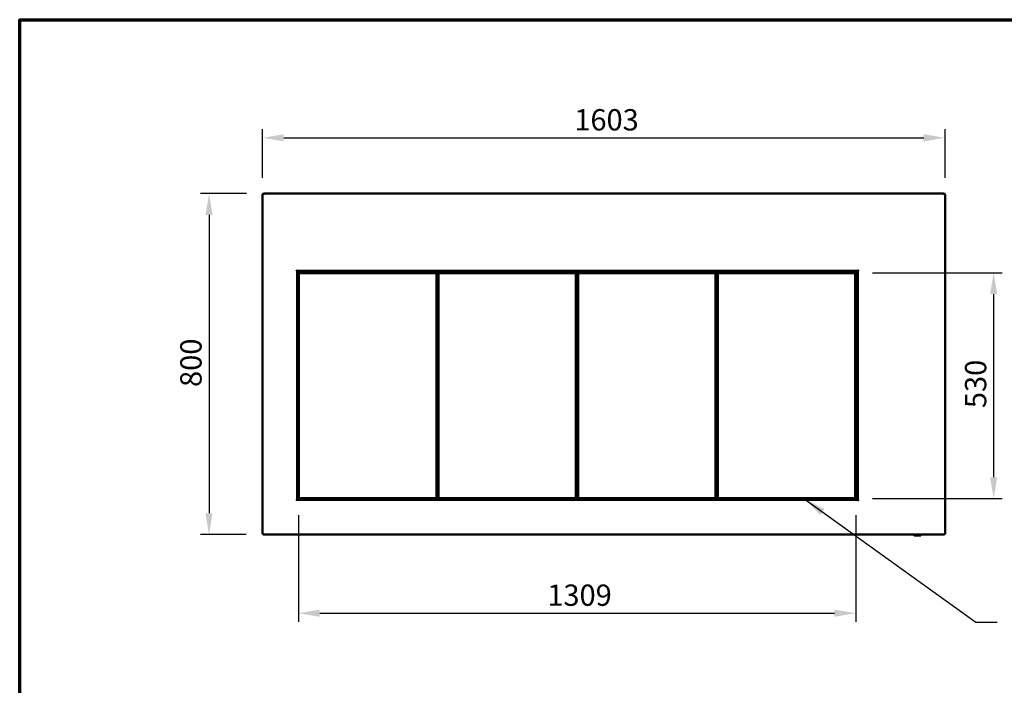
# Model space of a CAD drawing. Units: millimetres. Extents: x 65 to 5840, y 100 to 4100.
# Drawn here: x 100 to 2412, y 2538 to 4100 of the extents above; entities that cross this region are included whole.
import ezdxf

# ---------------------------------------------------------------- set-up
doc = ezdxf.new("R2010")
doc.units = ezdxf.units.MM
doc.header["$LTSCALE"] = 20
for name, color, linetype, lineweight in [('Border (ISO)', 7, 'Continuous', 70), ('Dimension (ISO)', 7, 'Continuous', 25), ('Symbol (ISO)', 7, 'Continuous', 25), ('Visible (ISO)', 7, 'Continuous', 50)]:
    doc.layers.add(name, color=color, linetype=linetype, lineweight=lineweight)
doc.styles.add('Note Text (ISO)', font='tahoma.ttf')
doc.dimstyles.new('Default (ISO)', dxfattribs={"dimscale": 20, "dimtxt": 2.5, "dimasz": 2.5, "dimexe": 1, "dimexo": 2, "dimgap": 0.762, "dimtad": 1, "dimtoh": 1, "dimdec": 1, "dimrnd": 1e-08, "dimzin": 0, "dimdsep": 46, "dimtxsty": 'Note Text (ISO)', "dimcen": 0.09, "dimdle": 10, "dimclrd": 256, "dimclre": 256, "dimclrt": 256, "dimadec": 1, "dimazin": 0, "dimtfac": 1.40208, "dimtmove": 0, "dimatfit": 3, "dimfxl": 1, "dimtolj": 1, "dimtzin": 0, "dimlwd": -1, "dimlwe": -1, "dimarcsym": 0})
doc.dimstyles.new('Default - Method 1b (ISO)$7', dxfattribs={"dimscale": 20, "dimtxt": 2.5, "dimasz": 2.5, "dimexe": 3.175, "dimexo": 0, "dimgap": 0.762, "dimtad": 1, "dimtoh": 1, "dimrnd": 1e-08, "dimtxsty": 'Note Text (ISO)', "dimcen": 0.09, "dimdle": 10, "dimclrd": 256, "dimclre": 256, "dimclrt": 256, "dimazin": 2, "dimtfac": 1.4, "dimtmove": 0, "dimatfit": 3, "dimfxl": 1, "dimtolj": 1, "dimlwd": -1, "dimlwe": -1, "dimarcsym": 0})

# ---------------------------------------------------------------- blocks, each defined once
blk = doc.blocks.new('Borders Default Border')
at = {"layer": 'Border (ISO)', "flags": 128}
blk.add_lwpolyline([(5, 5), (5, 205), (292, 205), (292, 5), (5, 5)], dxfattribs=at)
blk = doc.blocks.new('*D6')
at = {"layer": 'Defpoints', "color": 0, "transparency": 16777216}
for p in [(672.8, 3691.8), (544.7, 2891.8), (671.9, 2891.8)]:
    blk.add_point(p, dxfattribs=at)
at = {"layer": 'Dimension (ISO)', "transparency": 16777216}
for p, q in [((632.8, 3691.8), (524.7, 3691.8)), ((544.7, 3641.8), (544.7, 2941.8)), ((631.9, 2891.8), (524.7, 2891.8))]:
    blk.add_line(p, q, dxfattribs=at)
for points in [[(536.4, 3641.8), (553, 3641.8), (544.7, 3691.8)], [(536.4, 2941.8), (553, 2941.8), (544.7, 2891.8)]]:
    blk.add_solid(points, dxfattribs=at)
at = {"layer": 'Dimension (ISO)', "transparency": 16777216, "insert": (477.2, 3238.2), "char_height": 50, "attachment_point": 1, "rotation": 90, "style": 'Note Text (ISO)'}
blk.add_mtext('\\A1;800', dxfattribs=at)
blk = doc.blocks.new('*D7')
at = {"layer": 'Defpoints', "color": 0, "transparency": 16777216}
for p in [(2273.3, 3822.8), (670.3, 3689.2), (2273.3, 3689.2)]:
    blk.add_point(p, dxfattribs=at)
at = {"layer": 'Dimension (ISO)', "transparency": 16777216}
for p, q in [((670.3, 3729.2), (670.3, 3842.8)), ((2273.3, 3729.2), (2273.3, 3842.8)), ((720.3, 3822.8), (2223.3, 3822.8))]:
    blk.add_line(p, q, dxfattribs=at)
for points in [[(720.3, 3831.2), (720.3, 3814.5), (670.3, 3822.8)], [(2223.3, 3831.2), (2223.3, 3814.5), (2273.3, 3822.8)]]:
    blk.add_solid(points, dxfattribs=at)
at = {"layer": 'Dimension (ISO)', "transparency": 16777216, "insert": (1402.5, 3890.1), "char_height": 50, "attachment_point": 1, "style": 'Note Text (ISO)'}
blk.add_mtext('\\A1;1603', dxfattribs=at)
blk = doc.blocks.new('*D13')
at = {"layer": 'Defpoints', "color": 0, "transparency": 16777216}
for p in [(754.5, 2977.3), (2063.5, 2977.3), (2063.5, 2707.3)]:
    blk.add_point(p, dxfattribs=at)
at = {"layer": 'Dimension (ISO)', "transparency": 16777216}
for p, q in [((754.5, 2937.3), (754.5, 2687.3)), ((2063.5, 2937.3), (2063.5, 2687.3)), ((804.5, 2707.3), (2013.5, 2707.3))]:
    blk.add_line(p, q, dxfattribs=at)
for points in [[(804.5, 2715.6), (804.5, 2698.9), (754.5, 2707.3)], [(2013.5, 2715.6), (2013.5, 2698.9), (2063.5, 2707.3)]]:
    blk.add_solid(points, dxfattribs=at)
at = {"layer": 'Dimension (ISO)', "transparency": 16777216, "insert": (1339.1, 2774.6), "char_height": 50, "attachment_point": 1, "style": 'Note Text (ISO)'}
blk.add_mtext('\\A1;1309', dxfattribs=at)
blk = doc.blocks.new('*D14')
at = {"layer": 'Defpoints', "color": 0, "transparency": 16777216}
for p in [(2062.5, 3506.3), (2062.5, 2976.3), (2387.4, 2976.3)]:
    blk.add_point(p, dxfattribs=at)
at = {"layer": 'Dimension (ISO)', "transparency": 16777216}
for p, q in [((2102.5, 3506.3), (2407.4, 3506.3)), ((2387.4, 3456.3), (2387.4, 3026.3)), ((2102.5, 2976.3), (2407.4, 2976.3))]:
    blk.add_line(p, q, dxfattribs=at)
for points in [[(2379.1, 3456.3), (2395.7, 3456.3), (2387.4, 3506.3)], [(2379.1, 3026.3), (2395.7, 3026.3), (2387.4, 2976.3)]]:
    blk.add_solid(points, dxfattribs=at)
at = {"layer": 'Dimension (ISO)', "transparency": 16777216, "insert": (2320.1, 3188.5), "char_height": 50, "attachment_point": 1, "rotation": 90, "style": 'Note Text (ISO)'}
blk.add_mtext('\\A1;530', dxfattribs=at)

msp = doc.modelspace()

# ---------------------------------------------------------------- linework, layer by layer
at = {"layer": 'Visible (ISO)'}
for p, q in [((671.8, 3689.3), (670.3, 3689.3)), ((670.3, 3689.3), (670.3, 3689.2)), ((670.3, 2893.5), (670.3, 3689.2)), ((671.8, 3689.3), (671.8, 3689.3)), ((671.9, 3689.3), (671.9, 3689.3)), ((672.8, 3689.3), (672.8, 3691.8)), ((672.8, 3691.8), (2270.8, 3691.8)), ((2270.8, 3691.8), (2270.8, 3689.3)), ((2271.7, 3689.3), (2271.7, 3689.3)), ((2271.8, 3689.3), (2271.8, 3689.3)), ((2271.8, 3689.3), (2273.3, 3689.3)), ((2273.3, 3689.2), (2273.3, 3689.3)), ((2273.3, 3689.2), (2273.3, 2893.5)), ((749, 3509.9), (749, 3509.9)), ((749, 3509.9), (749, 3509.9)), ((749, 3509.9), (750, 3509.9)), ((751.5, 3509.9), (749, 3509.9)), ((751.5, 3509.9), (751.5, 2973.8)), ((753.2, 3509.5), (751.5, 3509.5)), ((752, 3511.9), (752, 3512.9)), ((752, 3512.9), (752, 3512.9)), ((752, 3512.9), (752, 3512.9)), ((752, 3512.9), (752, 3510.4)), ((2067.6, 3510.4), (752, 3510.4)), ((754.7, 3508.3), (752.5, 3508.3)), ((752.5, 2975.5), (752.5, 3508.3)), ((753.2, 3509.5), (753.2, 3508.3)), ((753.2, 3509.5), (753.8, 3509.5)), ((765, 3509.6), (753.8, 3509.6)), ((753.8, 3508.4), (753.8, 3509.6)), ((765, 3508.4), (753.8, 3508.4)), ((753.8, 3508.4), (754, 3508.3)), ((754.5, 3505.3), (755.5, 3506.3)), ((755.5, 3505.3), (754.5, 3505.3)), ((754.5, 3505.3), (754.5, 2977.3)), ((754.7, 3508.3), (763.7, 3508.3)), ((755.5, 3506.3), (755.5, 3505.3)), ((1078.5, 3506.3), (755.5, 3506.3)), ((755.5, 3505.3), (1078.5, 3505.3)), ((755.5, 2977.3), (755.5, 3505.3)), ((763.7, 3508.3), (763.7, 3506.3)), ((765, 3509.6), (2054.5, 3509.6)), ((765, 3509.6), (765, 3507.4)), ((765, 3508.4), (765, 3509.6)), ((765, 3509.6), (765, 3509.6)), ((765, 3508.4), (765, 3508.4)), ((765, 3506.3), (765, 3507.4)), ((1078.5, 3506.3), (1079.5, 3505.3)), ((1078.5, 3505.3), (1078.5, 3506.3)), ((1079.5, 3505.3), (1078.5, 3505.3)), ((1078.5, 3505.3), (1078.5, 2977.3)), ((1079.5, 2977.3), (1079.5, 3505.3)), ((1082.5, 3498.4), (1079.5, 3498.4)), ((1082.5, 3505.3), (1083.5, 3506.3)), ((1083.5, 3505.3), (1082.5, 3505.3)), ((1082.5, 3505.3), (1082.5, 2977.3)), ((1083.5, 3506.3), (1083.5, 3505.3)), ((1406.5, 3506.3), (1083.5, 3506.3)), ((1083.5, 3505.3), (1406.5, 3505.3)), ((1083.5, 2977.3), (1083.5, 3505.3)), ((1406.5, 3506.3), (1407.5, 3505.3)), ((1406.5, 3505.3), (1406.5, 3506.3)), ((1407.5, 3505.3), (1406.5, 3505.3)), ((1406.5, 3505.3), (1406.5, 2977.3)), ((1407.5, 2977.3), (1407.5, 3505.3)), ((1410.5, 3498.4), (1407.5, 3498.4)), ((1410.5, 3505.3), (1411.5, 3506.3)), ((1411.5, 3505.3), (1410.5, 3505.3)), ((1410.5, 3505.3), (1410.5, 2977.3)), ((1411.5, 3506.3), (1411.5, 3505.3)), ((1734.5, 3506.3), (1411.5, 3506.3)), ((1411.5, 3505.3), (1734.5, 3505.3)), ((1411.5, 2977.3), (1411.5, 3505.3)), ((1734.5, 3506.3), (1735.5, 3505.3)), ((1734.5, 3505.3), (1734.5, 3506.3)), ((1735.5, 3505.3), (1734.5, 3505.3)), ((1734.5, 3505.3), (1734.5, 2977.3)), ((1735.5, 2977.3), (1735.5, 3505.3)), ((1738.5, 3498.4), (1735.5, 3498.4)), ((1738.5, 3505.3), (1739.5, 3506.3)), ((1739.5, 3505.3), (1738.5, 3505.3)), ((1738.5, 3505.3), (1738.5, 2977.3)), ((1739.5, 3506.3), (1739.5, 3505.3)), ((2062.5, 3506.3), (1739.5, 3506.3)), ((1739.5, 3505.3), (2062.5, 3505.3)), ((1739.5, 2977.3), (1739.5, 3505.3)), ((2054.5, 3507.4), (2054.5, 3509.6)), ((2054.5, 3509.6), (2054.5, 3509.6)), ((2054.5, 3509.6), (2054.5, 3508.4)), ((2065.7, 3509.6), (2054.5, 3509.6)), ((2054.5, 3508.4), (2054.5, 3508.4)), ((2065.7, 3508.4), (2054.5, 3508.4)), ((2054.5, 3507.4), (2054.5, 3506.3)), ((2055.8, 3508.3), (2064.8, 3508.3)), ((2055.8, 3506.3), (2055.8, 3508.3)), ((2062.5, 3506.3), (2063.5, 3505.3)), ((2062.5, 3505.3), (2062.5, 3506.3)), ((2063.5, 3505.3), (2062.5, 3505.3)), ((2062.5, 3505.3), (2062.5, 2977.3)), ((2063.5, 2977.3), (2063.5, 3505.3)), ((2067, 3508.3), (2064.8, 3508.3)), ((2065.7, 3508.4), (2065.5, 3508.3)), ((2065.7, 3508.4), (2065.7, 3509.6)), ((2065.7, 3509.5), (2066.1, 3509.5)), ((2068.1, 3509.5), (2066.1, 3509.5)), ((2066.1, 3509.5), (2066.1, 3508.3)), ((2067, 3508.3), (2067, 2975.5)), ((2067.6, 3512.9), (2067.6, 3512.9)), ((2067.6, 3512.9), (2067.6, 3512.9)), ((2067.6, 3512.9), (2067.6, 3511.9)), ((2067.6, 3510.4), (2067.6, 3512.9)), ((2068.1, 2973.8), (2068.1, 3509.9)), ((2070.6, 3509.9), (2068.1, 3509.9)), ((2069.6, 3509.9), (2070.6, 3509.9)), ((2070.6, 3509.9), (2070.6, 3509.9)), ((2070.6, 3509.9), (2070.6, 3509.9)), ((751.5, 3019.5), (752.5, 3019.5)), ((2067, 3019.5), (2068.1, 3019.5)), ((1079.5, 2985.3), (1082.5, 2985.3)), ((1407.5, 2985.3), (1410.5, 2985.3)), ((1735.5, 2985.3), (1738.5, 2985.3)), ((750, 2973.8), (749, 2973.8)), ((749, 2973.8), (749, 2973.8)), ((749, 2973.8), (749, 2973.8)), ((749, 2973.8), (751.5, 2973.8)), ((751.5, 2981.2), (752.5, 2981.2)), ((752, 2973.3), (2067.6, 2973.3)), ((752, 2973.3), (752, 2970.8)), ((752, 2970.8), (752, 2971.8)), ((752, 2970.8), (752, 2970.8)), ((752, 2970.8), (752, 2970.8)), ((752.5, 2975.5), (754.7, 2975.5)), ((753.8, 2975.3), (754, 2975.5)), ((753.8, 2975.3), (765, 2975.3)), ((753.8, 2975.3), (753.8, 2974.1)), ((753.8, 2974.1), (765, 2974.1)), ((754.5, 2977.3), (755.5, 2977.3)), ((755.5, 2976.3), (754.5, 2977.3)), ((763.7, 2975.5), (754.7, 2975.5)), ((755.5, 2977.3), (755.5, 2976.3)), ((1078.5, 2977.3), (755.5, 2977.3)), ((755.5, 2976.3), (1078.5, 2976.3)), ((763.7, 2976.3), (763.7, 2975.5)), ((765, 2976.3), (765, 2974.1)), ((765, 2974.1), (765, 2975.3)), ((765, 2975.3), (765, 2975.3)), ((2054.5, 2974.1), (765, 2974.1)), ((765, 2974.1), (765, 2974.1)), ((1078.5, 2976.3), (1078.5, 2977.3)), ((1079.5, 2977.3), (1078.5, 2976.3)), ((1078.5, 2977.3), (1079.5, 2977.3)), ((1082.5, 2977.3), (1083.5, 2977.3)), ((1083.5, 2976.3), (1082.5, 2977.3)), ((1083.5, 2977.3), (1083.5, 2976.3)), ((1406.5, 2977.3), (1083.5, 2977.3)), ((1083.5, 2976.3), (1406.5, 2976.3)), ((1406.5, 2976.3), (1406.5, 2977.3)), ((1407.5, 2977.3), (1406.5, 2976.3)), ((1406.5, 2977.3), (1407.5, 2977.3)), ((1410.5, 2977.3), (1411.5, 2977.3)), ((1411.5, 2976.3), (1410.5, 2977.3)), ((1411.5, 2977.3), (1411.5, 2976.3)), ((1734.5, 2977.3), (1411.5, 2977.3)), ((1411.5, 2976.3), (1734.5, 2976.3)), ((1734.5, 2976.3), (1734.5, 2977.3)), ((1735.5, 2977.3), (1734.5, 2976.3)), ((1734.5, 2977.3), (1735.5, 2977.3)), ((1738.5, 2977.3), (1739.5, 2977.3)), ((1739.5, 2976.3), (1738.5, 2977.3)), ((1739.5, 2977.3), (1739.5, 2976.3)), ((2062.5, 2977.3), (1739.5, 2977.3)), ((1739.5, 2976.3), (2062.5, 2976.3)), ((2054.5, 2974.1), (2054.5, 2976.3)), ((2054.5, 2975.3), (2054.5, 2974.1)), ((2054.5, 2975.3), (2054.5, 2975.3)), ((2054.5, 2975.3), (2065.7, 2975.3)), ((2054.5, 2974.1), (2054.5, 2974.1)), ((2054.5, 2974.1), (2065.7, 2974.1)), ((2055.8, 2975.5), (2055.8, 2976.3)), ((2064.8, 2975.5), (2055.8, 2975.5)), ((2062.5, 2976.3), (2062.5, 2977.3)), ((2063.5, 2977.3), (2062.5, 2976.3)), ((2062.5, 2977.3), (2063.5, 2977.3)), ((2064.8, 2975.5), (2067, 2975.5)), ((2065.7, 2975.3), (2065.5, 2975.5)), ((2065.7, 2975.3), (2065.7, 2974.1)), ((2067, 2981.2), (2068.1, 2981.2)), ((2067.6, 2970.8), (2067.6, 2973.3)), ((2067.6, 2971.8), (2067.6, 2970.8)), ((2067.6, 2970.8), (2067.6, 2970.8)), ((2067.6, 2970.8), (2067.6, 2970.8)), ((2068.1, 2973.8), (2070.6, 2973.8)), ((2070.6, 2973.8), (2069.6, 2973.8)), ((2070.6, 2973.8), (2070.6, 2973.8)), ((2070.6, 2973.8), (2070.6, 2973.8)), ((671.8, 2893.5), (670.3, 2893.5)), ((671.9, 2893.3), (671.9, 2893.8)), ((671.9, 2893.3), (671.9, 2891.8)), ((2271.7, 2891.8), (671.9, 2891.8)), ((2271.7, 2893.3), (2271.7, 2893.8)), ((2271.7, 2893.3), (2271.7, 2891.8)), ((2271.8, 2893.5), (2273.3, 2893.5)), ((2215.5, 2889.6), (2201.3, 2889.6))]:
    msp.add_line(p, q, dxfattribs=at)
for centre, radius, start, end in [((752, 3509.9), 2, 90.2865, 179.7135), ((2067.6, 3509.9), 2, 0.2865, 89.7135), ((752, 2973.8), 2, 180.2865, 269.7135), ((2067.6, 2973.8), 2, 270.2865, 359.7135), ((2201.3, 2890.6), 1, 188.8204, 270), ((2215.5, 2890.6), 1, 270, 351.1796)]:
    msp.add_arc(centre, radius, start, end, dxfattribs=at)
for points, knots in [([(672.8, 3691.8), (671.9, 3691.8), (671, 3691.3), (670.6, 3690.5), (670.4, 3690.2), (670.3, 3689.7), (670.3, 3689.3)], [0, 0, 0, 0, 1.074185, 1.074185, 1.074185, 1.570796, 1.570796, 1.570796, 1.570796]), ([(670.3, 3689.2), (670.3, 3689.2), (670.8, 3689.3), (671.6, 3689.3), (671.7, 3689.3), (671.7, 3689.3), (671.8, 3689.3)], [0, 0, 0, 0, 1.066564, 1.066564, 1.066564, 1.159279, 1.159279, 1.159279, 1.159279]), ([(672.8, 3690.3), (672.4, 3690.3), (671.9, 3690), (671.8, 3689.6), (671.8, 3689.5), (671.8, 3689.4), (671.8, 3689.3)], [0, 0, 0, 0, 1.350716, 1.350716, 1.350716, 1.570796, 1.570796, 1.570796, 1.570796]), ([(672.8, 3690.3), (672.6, 3690.3), (672.3, 3690), (672.1, 3689.6), (672, 3689.5), (672, 3689.4), (671.9, 3689.3)], [0, 0, 0, 0, 0.859892, 0.859892, 0.859892, 1, 1, 1, 1]), ([(2273.3, 3689.3), (2273.3, 3690.2), (2272.8, 3691.1), (2272, 3691.5), (2271.6, 3691.7), (2271.2, 3691.8), (2270.8, 3691.8)], [0, 0, 0, 0, 1.074185, 1.074185, 1.074185, 1.570796, 1.570796, 1.570796, 1.570796]), ([(2270.8, 3690.3), (2271.3, 3690.3), (2271.7, 3690), (2271.8, 3689.6), (2271.8, 3689.5), (2271.8, 3689.4), (2271.8, 3689.3)], [0, 0, 0, 0, 1.350716, 1.350716, 1.350716, 1.570796, 1.570796, 1.570796, 1.570796]), ([(2270.8, 3690.3), (2271, 3690.3), (2271.3, 3690), (2271.5, 3689.6), (2271.6, 3689.5), (2271.6, 3689.4), (2271.7, 3689.3)], [0, 0, 0, 0, 0.859892, 0.859892, 0.859892, 1, 1, 1, 1]), ([(2271.8, 3689.3), (2272.6, 3689.3), (2273.2, 3689.2), (2273.3, 3689.2), (2273.3, 3689.2), (2273.3, 3689.2), (2273.3, 3689.2)], [0.411517, 0.411517, 0.411517, 0.411517, 1.478081, 1.478081, 1.478081, 1.570796, 1.570796, 1.570796, 1.570796]), ([(672.8, 2894.3), (671.9, 2894.1), (671, 2893.9), (670.6, 2893.7), (670.4, 2893.7), (670.3, 2893.6), (670.3, 2893.5)], [0, 0, 0, 0, 1.074185, 1.074185, 1.074185, 1.570796, 1.570796, 1.570796, 1.570796]), ([(672.8, 2894.3), (672.4, 2894.1), (671.9, 2893.8), (671.8, 2893.6), (671.8, 2893.6), (671.8, 2893.5), (671.8, 2893.5)], [0, 0, 0, 0, 1.350716, 1.350716, 1.350716, 1.570796, 1.570796, 1.570796, 1.570796]), ([(671.9, 2891.8), (672.1, 2891.8), (672.3, 2892.4), (672.5, 2893.1), (672.6, 2893.5), (672.7, 2893.9), (672.8, 2894.3)], [0, 0, 0, 0, 1.074185, 1.074185, 1.074185, 1.570796, 1.570796, 1.570796, 1.570796]), ([(672.8, 2894.3), (672.6, 2893.9), (672.3, 2893.5), (672.1, 2893.4), (672, 2893.3), (672, 2893.3), (671.9, 2893.3)], [0, 0, 0, 0, 1.350716, 1.350716, 1.350716, 1.570796, 1.570796, 1.570796, 1.570796]), ([(2273.3, 2893.5), (2273.3, 2893.7), (2272.8, 2893.9), (2272, 2894.1), (2271.6, 2894.2), (2271.2, 2894.2), (2270.8, 2894.3)], [0, 0, 0, 0, 1.074185, 1.074185, 1.074185, 1.570796, 1.570796, 1.570796, 1.570796]), ([(2270.8, 2894.3), (2271.3, 2894.1), (2271.7, 2893.8), (2271.8, 2893.6), (2271.8, 2893.6), (2271.8, 2893.5), (2271.8, 2893.5)], [0, 0, 0, 0, 1.350716, 1.350716, 1.350716, 1.570796, 1.570796, 1.570796, 1.570796]), ([(2270.8, 2894.3), (2271, 2893.4), (2271.2, 2892.6), (2271.4, 2892.1), (2271.5, 2891.9), (2271.6, 2891.8), (2271.7, 2891.8)], [0, 0, 0, 0, 1.074185, 1.074185, 1.074185, 1.570796, 1.570796, 1.570796, 1.570796]), ([(2270.8, 2894.3), (2271, 2893.9), (2271.3, 2893.5), (2271.5, 2893.4), (2271.6, 2893.3), (2271.6, 2893.3), (2271.7, 2893.3)], [0, 0, 0, 0, 1.350716, 1.350716, 1.350716, 1.570796, 1.570796, 1.570796, 1.570796])]:
    msp.add_open_spline(points, degree=3, knots=knots, dxfattribs=at)
for points in [[(671.8, 3689.3), (672.1, 3689.3), (672.5, 3689.3), (672.8, 3689.3)], [(671.9, 3689.3), (672, 3689.6), (672, 3689.8), (672.1, 3690)], [(2270.8, 3689.3), (2271.1, 3689.3), (2271.5, 3689.3), (2271.8, 3689.3)], [(2271.7, 3689.3), (2271.6, 3689.6), (2271.6, 3689.8), (2271.5, 3690)], [(2200.1, 2891.8), (2200.1, 2891.4), (2200.2, 2890.9), (2200.3, 2890.5)], [(2216.5, 2890.5), (2216.6, 2890.9), (2216.7, 2891.4), (2216.7, 2891.8)]]:
    msp.add_open_spline(points, degree=3, dxfattribs=at)

# ---------------------------------------------------------------- block references
at = {"xscale": 20, "yscale": 20, "zscale": 20}
msp.add_blockref('Borders Default Border', (0, 0), dxfattribs=at)

# ---------------------------------------------------------------- dimensions: what is measured, and where the dimension line sits
at = {"layer": 'Dimension (ISO)'}
dim = msp.add_linear_dim(base=(2273.3, 3822.8), p1=(670.3, 3689.2), p2=(2273.3, 3689.2), dimstyle='Default (ISO)', override={"dimgap": 0.762, "dimtoh": 0, "dimdec": 0, "dimtol": 0, "dimlim": 0, "dimtp": 0, "dimtm": 0, "dimtdec": 2, "dimtofl": 0, "dimatfit": 1}, dxfattribs=at)
dim.commit()
dim.dimension.update_dxf_attribs({"geometry": '*D7', "text_midpoint": (1471.8, 3822.8), "dimtype": 160})
for base, p1, p2, angle, picture, middle in [((544.7, 2891.8), (672.8, 3691.8), (671.9, 2891.8), 270, '*D6', (544.7, 3291.8)), ((2387.4, 2976.3), (2062.5, 3506.3), (2062.5, 2976.3), 90, '*D14', (2387.4, 3241.3)), ((2063.5, 2707.3), (754.5, 2977.3), (2063.5, 2977.3), 180, '*D13', (1409, 2707.3))]:
    dim = msp.add_linear_dim(base=base, p1=p1, p2=p2, angle=angle, dimstyle='Default (ISO)', override={"dimgap": 0.762, "dimtoh": 0, "dimdec": 0, "dimtol": 0, "dimlim": 0, "dimtp": 0, "dimtm": 0, "dimtdec": 2, "dimtofl": 0, "dimatfit": 1}, dxfattribs=at)
    dim.commit()
    dim.dimension.update_dxf_attribs({"geometry": picture, "text_midpoint": middle, "dimtype": 160})

# ---------------------------------------------------------------- leaders
at = {"layer": 'Symbol (ISO)', "annotation_type": 0, "has_hookline": 1, "hookline_direction": 0, "text_width": 663.6}
msp.add_leader([(1944.6, 2974.1), (2345.3, 2686.5), (2395.3, 2686.5)], dimstyle='Default - Method 1b (ISO)$7', override={"dimtad": 0}, dxfattribs=at)

doc.saveas('drawing.dxf')
